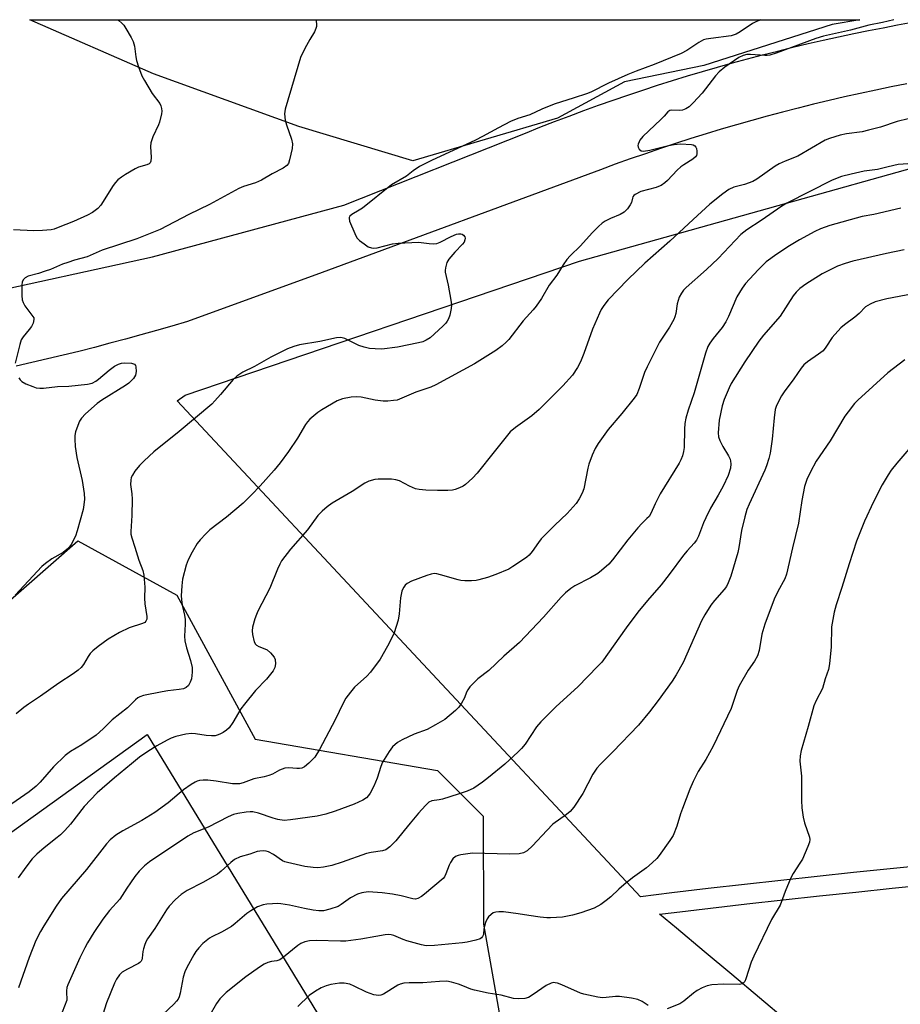
# Model space of a CAD drawing. Units: inches. Extents: x 1249768 to 1255768, y 553452 to 557452.
# Drawn here: x 1250123 to 1250393, y 557151 to 557452 of the extents above; entities that cross this region are included whole.
import ezdxf

# ---------------------------------------------------------------- set-up
doc = ezdxf.new("R2010")
doc.units = ezdxf.units.IN
doc.header["$MEASUREMENT"] = 0
for name, color, linetype in [('NTRL-Pasture Land', 2, 'Continuous'), ('NTRL-Trees', 3, 'Continuous'), ('TRANS-Road', 130, 'Continuous'), ('Undefined', 1, 'Continuous')]:
    doc.layers.add(name, color=color, linetype=linetype)

msp = doc.modelspace()

# ---------------------------------------------------------------- linework, layer by layer
at = {"layer": 'NTRL-Pasture Land'}
for points in [[(1250400.79, 557193.67), (1250389.65, 557192.54), (1250378.52, 557191.39), (1250367.4, 557190.2), (1250356.27, 557188.99), (1250345.15, 557187.74), (1250334.03, 557186.45), (1250322.92, 557185.13), (1250313.33, 557183.97), (1250171.54, 557335.64), (1250173.98, 557337.43), (1250294.64, 557378.38), (1250462.79, 557425.48)], [(1250358.14, 557145.93), (1250349.7, 557153.07), (1250341.24, 557160.18), (1250332.76, 557167.27), (1250324.26, 557174.33), (1250319.06, 557178.62), (1250323.64, 557179.18), (1250334.73, 557180.49), (1250345.83, 557181.77), (1250356.93, 557183.02), (1250368.04, 557184.24), (1250379.15, 557185.42), (1250390.26, 557186.58), (1250401.38, 557187.69)]]:
    msp.add_lwpolyline(points, dxfattribs=at)
msp.add_lwpolyline([(1250328.54, 556961.61), (1250352.43, 556757.05), (1250235.96, 556774.84), (1250191.65, 556859.95), (1250178.42, 556876.37), (1250165.41, 556875.61), (1250060.09, 556818.62), (1250052.14, 556826.28), (1249916.18, 557056.68), (1250162.33, 557233.61)], close=True, dxfattribs=at)
at = {"layer": 'NTRL-Trees'}
msp.add_lwpolyline([(1250287.86, 557422.09), (1250243.66, 557409.13), (1250208.74, 557419.6), (1250164.3, 557435.69), (1250126.41, 557452.26), (1250380.4, 557452.24), (1250371.96, 557450.75), (1250332.71, 557438.29), (1250308.42, 557433.3)], close=True, dxfattribs=at)
msp.add_polyline3d([(1249768.64, 556433.59, 0), (1249768.68, 556975, 0), (1249861.32, 557025, 0), (1250095.6, 557222.47, 0), (1250108.01, 557263.84, 0), (1250141.11, 557292.8, 0), (1250171.45, 557276.26, 0), (1250195.39, 557232.19, 0), (1250251.23, 557222.56, 0), (1250265.18, 557208.62, 0), (1250265.24, 557175.58, 0), (1250272.13, 557136.96, 0), (1250336.95, 557076.28, 0), (1250429.35, 557062.49, 0), (1250470.73, 557033.52, 0), (1250565.89, 556935.6, 0), (1250611.4, 556869.41, 0), (1250680.1, 556841.73, 0), (1250739.09, 556679.53, 0), (1250753.61, 556487.88, 0), (1250813.38, 556409.72, 0)], dxfattribs=at)
at = {"layer": 'TRANS-Road'}
for points in [[(1250108.93, 557367.7), (1250163.96, 557379.74), (1250222.47, 557395.5), (1250278.07, 557417.59), (1250282.51, 557419.36), (1250286.97, 557421.09), (1250291.44, 557422.79), (1250295.92, 557424.45), (1250300.41, 557426.07), (1250304.92, 557427.65), (1250309.44, 557429.2), (1250313.98, 557430.72), (1250318.52, 557432.19), (1250323.08, 557433.63), (1250327.65, 557435.04), (1250332.23, 557436.4), (1250336.82, 557437.73), (1250341.42, 557439.03), (1250346.03, 557440.28), (1250350.66, 557441.5), (1250355.29, 557442.68), (1250359.93, 557443.82), (1250364.58, 557444.93), (1250369.24, 557446), (1250373.9, 557447.03), (1250378.58, 557448.02), (1250383.04, 557448.93), (1250387.51, 557449.81), (1250391.98, 557450.65), (1250396.46, 557451.46)], [(1250394.76, 557432.61), (1250390.02, 557431.68), (1250385.28, 557430.72), (1250380.5, 557429.7), (1250375.74, 557428.64), (1250370.99, 557427.54), (1250366.25, 557426.41), (1250361.51, 557425.23), (1250356.79, 557424.01), (1250352.08, 557422.76), (1250347.38, 557421.46), (1250342.68, 557420.12), (1250338, 557418.75), (1250333.34, 557417.34), (1250328.68, 557415.88), (1250324.04, 557414.39), (1250319.41, 557412.85), (1250314.79, 557411.28), (1250310.18, 557409.67), (1250305.59, 557408.02), (1250301.02, 557406.34), (1250215.9, 557374.9), (1250174.64, 557359.94), (1250169.92, 557358.55), (1250165.19, 557357.18), (1250160.45, 557355.85), (1250155.71, 557354.54), (1250150.95, 557353.27), (1250146.19, 557352.03), (1250141.42, 557350.81), (1250136.64, 557349.63), (1250131.86, 557348.48), (1250127.06, 557347.35), (1250122.27, 557346.26)]]:
    msp.add_lwpolyline(points, dxfattribs=at)
at = {"layer": 'Undefined'}
for points, elevation in [([(1250153.36, 557452.26), (1250153.72, 557451.99), (1250154.61, 557451.22), (1250155.17, 557450.56), (1250155.8, 557449.59), (1250157.45, 557446.83), (1250158.1, 557445.55), (1250158.45, 557444.15), (1250158.83, 557440.94), (1250159.04, 557439.76), (1250159.64, 557437.84), (1250160.67, 557435.14), (1250161.48, 557433.62), (1250163.91, 557429.67), (1250166.18, 557426.66), (1250166.56, 557425.88), (1250166.74, 557425.09), (1250166.79, 557424.26), (1250166.71, 557423.42), (1250166.08, 557420.88), (1250165.78, 557420.07), (1250164.09, 557416.43), (1250163.42, 557414.58), (1250163.31, 557413.43), (1250163.52, 557410.15), (1250163.47, 557409.03), (1250163.22, 557408.46), (1250162.91, 557408.16), (1250162.19, 557407.83), (1250159.65, 557407.11), (1250158.63, 557406.65), (1250155.69, 557404.94), (1250154.51, 557404.13), (1250153.41, 557403.25), (1250152.6, 557402.49), (1250151.9, 557401.59), (1250148.19, 557395.48), (1250147.23, 557394.48), (1250145.66, 557393.29), (1250144.13, 557392.48), (1250139.78, 557390.49), (1250135.14, 557388.65), (1250133.86, 557388.22), (1250132.92, 557388.02), (1250130.28, 557387.79), (1250127.63, 557387.69), (1250121.43, 557387.98)], 484), ([(1250390.8, 557452.23), (1250387.36, 557451.41), (1250383.12, 557450.58), (1250377.51, 557449.03), (1250369.28, 557447.21), (1250366.94, 557446.46), (1250354.79, 557442.03), (1250352.84, 557441.43), (1250352.09, 557441.29), (1250351.33, 557441.26), (1250346.96, 557441.58), (1250345.8, 557441.58), (1250344.75, 557441.34), (1250343.36, 557440.68), (1250339.09, 557437.76), (1250337.36, 557436.36), (1250336.23, 557435.07), (1250332.16, 557429.79), (1250329.41, 557426.81), (1250328.16, 557425.62), (1250327.19, 557425.02), (1250326.11, 557424.63), (1250325.28, 557424.53), (1250322.77, 557424.56), (1250322.26, 557424.46), (1250321.7, 557424.12), (1250320.54, 557422.77), (1250319.51, 557421.73), (1250313.99, 557416.57), (1250313.11, 557415.44), (1250312.84, 557414.95), (1250312.6, 557414.21), (1250312.53, 557413.74), (1250312.57, 557413.29), (1250312.92, 557412.61), (1250313.52, 557412.16), (1250314.26, 557412.05), (1250316.18, 557412.33), (1250321.87, 557413.79), (1250323.58, 557414.13), (1250325.58, 557414.27), (1250328.91, 557414.1), (1250329.42, 557413.94), (1250329.87, 557413.67), (1250330.22, 557413.31), (1250330.42, 557412.86), (1250330.55, 557412.08), (1250330.53, 557411.28), (1250330.4, 557410.77), (1250330.15, 557410.31), (1250329.31, 557409.55), (1250326.57, 557407.9), (1250325.61, 557407.23), (1250324.56, 557406.24), (1250321.58, 557403.08), (1250320.72, 557402.36), (1250319.57, 557401.58), (1250318.85, 557401.19), (1250318.05, 557400.89), (1250313.41, 557399.66), (1250311.67, 557398.84), (1250311.28, 557398.52), (1250310.98, 557398.11), (1250310.8, 557397.62), (1250310.51, 557396.34), (1250310.18, 557395.59), (1250309.31, 557394.42), (1250308.28, 557393.37), (1250307.06, 557392.64), (1250304.12, 557391.41), (1250302.53, 557390.64), (1250301.54, 557390.03), (1250300.43, 557389.04), (1250298.55, 557387.11), (1250294.94, 557383.1), (1250291.73, 557379.98), (1250290.76, 557378.92), (1250289.59, 557377.23), (1250287.66, 557374.16), (1250285.39, 557371.06), (1250283, 557366.97), (1250281.37, 557364.63), (1250280.5, 557363.53), (1250277.41, 557360.17), (1250273.01, 557354.43), (1250272.23, 557353.61), (1250270.98, 557352.46), (1250269.07, 557351.09), (1250262.52, 557346.98), (1250250.72, 557340.58), (1250249.1, 557339.86), (1250244.59, 557338.31), (1250239.59, 557336.18), (1250238.8, 557335.92), (1250237.68, 557335.73), (1250235.97, 557335.6), (1250234.55, 557335.6), (1250232.11, 557335.9), (1250227.84, 557336.76), (1250226.25, 557336.93), (1250224.77, 557336.79), (1250222.12, 557336.28), (1250221.27, 557336.03), (1250220.46, 557335.67), (1250215.8, 557332.96), (1250214.6, 557332.1), (1250212.14, 557330.02), (1250211.39, 557329.23), (1250210.78, 557328.41), (1250208.36, 557324.24), (1250205.62, 557320.13), (1250203, 557316.68), (1250201.16, 557314.44), (1250196.91, 557309.65), (1250194.37, 557306.98), (1250191.67, 557304.33), (1250186.66, 557300.05), (1250181.53, 557296.2), (1250180.29, 557295), (1250178.53, 557293.12), (1250177.64, 557291.99), (1250176.12, 557289.41), (1250174.86, 557287.03), (1250174.27, 557285.37), (1250173.13, 557281.11), (1250172.9, 557279.13), (1250172.73, 557276.02), (1250172.81, 557274.87), (1250173.06, 557273.14), (1250173.74, 557270.07), (1250173.92, 557268.78), (1250173.94, 557267.37), (1250173.75, 557263.64), (1250173.84, 557262.3), (1250174.36, 557260.13), (1250175.65, 557256.29), (1250176.13, 557254.07), (1250176.11, 557252.66), (1250175.86, 557250.68), (1250175.5, 557249.59), (1250174.95, 557248.59), (1250174.29, 557247.96), (1250173.42, 557247.61), (1250172.11, 557247.38), (1250168.66, 557247), (1250166.92, 557246.69), (1250161.17, 557245.49), (1250160.11, 557245.16), (1250159.46, 557244.79), (1250158.79, 557244.24), (1250156.28, 557241.78), (1250151.59, 557238.06), (1250148.84, 557235.3), (1250146.7, 557233.44), (1250142.33, 557230.4), (1250138.89, 557228.38), (1250137.27, 557227.23), (1250133.63, 557223.72), (1250129.62, 557219.06), (1250128.42, 557217.82), (1250126.23, 557216.06), (1250119.62, 557211.44)], 478), ([(1250213.98, 557452.25), (1250214.11, 557451.05), (1250214.11, 557450.19), (1250214, 557449.55), (1250213.58, 557448.59), (1250212.09, 557446.2), (1250211.09, 557444.39), (1250209.85, 557442.05), (1250209.25, 557440.71), (1250204.56, 557424.93), (1250204.35, 557423.51), (1250204.61, 557421.52), (1250205, 557420.12), (1250206.5, 557415.67), (1250206.8, 557414.27), (1250206.67, 557412.83), (1250205.94, 557409.36), (1250205.57, 557408.29), (1250205.09, 557407.62), (1250203.95, 557406.8), (1250200.63, 557405.12), (1250197.33, 557403.17), (1250195.46, 557402.33), (1250191.77, 557401.22), (1250190.35, 557400.63), (1250181.41, 557395.77), (1250175.13, 557392.66), (1250166.34, 557388.07), (1250159.15, 557385.26), (1250148.57, 557381.78), (1250143.94, 557379.75), (1250140.14, 557378.73), (1250138.02, 557378.04), (1250136.44, 557377.44), (1250132.77, 557375.86), (1250131.18, 557375.3), (1250129.04, 557374.64), (1250125.96, 557373.85), (1250124.97, 557373.29), (1250124.38, 557372.7), (1250124.07, 557371.97), (1250123.97, 557371.14), (1250123.94, 557367.94), (1250124.09, 557366.53), (1250124.38, 557365.74), (1250124.94, 557364.75), (1250127.4, 557361.51), (1250127.62, 557361.03), (1250127.7, 557360.53), (1250127.44, 557359.47), (1250126.92, 557358.42), (1250126.23, 557357.49), (1250124.35, 557355.27), (1250123.77, 557354.3), (1250123.34, 557352.92), (1250121.98, 557347.24)], 482), ([(1250350.09, 557452.24), (1250348.57, 557451.64), (1250347.52, 557451.08), (1250343.84, 557448.55), (1250342.59, 557447.84), (1250341.02, 557447.37), (1250334.79, 557446.52), (1250333.37, 557446.28), (1250332.59, 557446.06), (1250331.14, 557445.3), (1250327.49, 557442.86), (1250325.74, 557441.88), (1250317.49, 557438.53), (1250311.95, 557436.52), (1250309.38, 557435.5), (1250303.52, 557432.85), (1250298.07, 557430.05), (1250296.82, 557429.59), (1250292.98, 557428.41), (1250286.85, 557426.39), (1250283.07, 557424.88), (1250279.48, 557423.19), (1250275.81, 557422.03), (1250273.51, 557421.11), (1250269.81, 557419.23), (1250264.93, 557416.49), (1250262.85, 557415.42), (1250249.33, 557409.2), (1250245.7, 557407.31), (1250243.7, 557406.03), (1250241.66, 557404.36), (1250237.09, 557401.71), (1250228.21, 557394.64), (1250227.24, 557393.96), (1250225, 557392.64), (1250224.39, 557392.16), (1250224.14, 557391.79), (1250224.1, 557391.57), (1250224.29, 557390.59), (1250225.86, 557386.85), (1250226.52, 557385.58), (1250227.3, 557384.73), (1250228.72, 557383.65), (1250229.95, 557382.83), (1250230.97, 557382.43), (1250231.71, 557382.37), (1250232.75, 557382.47), (1250237.42, 557383.7), (1250239.12, 557383.93), (1250245.34, 557384.19), (1250246.22, 557384.14), (1250248.62, 557383.79), (1250250.07, 557383.75), (1250250.93, 557383.82), (1250252.01, 557384.16), (1250255.4, 557385.96), (1250257.03, 557386.65), (1250257.57, 557386.77), (1250258.32, 557386.78), (1250258.77, 557386.65), (1250259.13, 557386.39), (1250259.5, 557385.84), (1250259.61, 557385.42), (1250259.57, 557384.95), (1250259.29, 557384.25), (1250258.81, 557383.6), (1250256.47, 557381.15), (1250254.64, 557378.96), (1250254.07, 557378), (1250253.58, 557376.38), (1250253.5, 557375.55), (1250253.54, 557375), (1250254.48, 557371.09), (1250255.3, 557366.48), (1250255.47, 557365.04), (1250255.39, 557363.89), (1250254.95, 557361.88), (1250254.58, 557360.78), (1250254.18, 557360.09), (1250253.71, 557359.45), (1250252.94, 557358.62), (1250250.19, 557356.08), (1250248.89, 557354.94), (1250247.74, 557354.2), (1250246.74, 557353.76), (1250245.35, 557353.38), (1250238.9, 557352.07), (1250234.11, 557351.52), (1250232.08, 557351.56), (1250230.34, 557351.72), (1250228.69, 557352.11), (1250227.06, 557352.63), (1250222.81, 557354.75), (1250222.04, 557354.98), (1250221.36, 557355.03), (1250220.29, 557354.9), (1250215.19, 557353.86), (1250208.94, 557352.78), (1250207.22, 557352.33), (1250205.33, 557351.58), (1250200.17, 557349), (1250195.19, 557346.21), (1250191.64, 557344.42), (1250189.73, 557343.17), (1250188.69, 557342.19), (1250184.79, 557337.6), (1250183.09, 557335.7), (1250182.08, 557334.69), (1250172.11, 557326.28), (1250164.33, 557320.04), (1250161.41, 557317.31), (1250160.02, 557315.88), (1250158.61, 557314.11), (1250157.81, 557312.97), (1250157.48, 557312.23), (1250157.31, 557311.43), (1250157.27, 557310.04), (1250157.67, 557307.22), (1250157.75, 557305.57), (1250157.62, 557300.61), (1250157.32, 557295.68), (1250157.39, 557294.86), (1250157.64, 557293.77), (1250158.61, 557290.95), (1250159.84, 557286.94), (1250161, 557283.78), (1250161.35, 557282.35), (1250161.6, 557278.64), (1250161.55, 557275.28), (1250161.61, 557273.53), (1250162.26, 557269.67), (1250162.2, 557268.91), (1250161.96, 557268.26), (1250161.65, 557267.91), (1250160.96, 557267.52), (1250156.81, 557266.22), (1250153.86, 557264.84), (1250150.44, 557262.77), (1250147.36, 557260.48), (1250145.73, 557259.21), (1250144.89, 557258.41), (1250144.27, 557257.51), (1250142.88, 557255.05), (1250142.11, 557254.15), (1250141.24, 557253.33), (1250139.69, 557252.21), (1250135.27, 557249.33), (1250129.69, 557245.31), (1250125.99, 557242.88), (1250124.63, 557241.88), (1250122.25, 557239.91)], 480), ([(1250395.19, 557421.89), (1250391.79, 557421.12), (1250386.77, 557419.34), (1250383.11, 557418.42), (1250381.13, 557417.98), (1250376.33, 557417.33), (1250374.37, 557416.91), (1250371.12, 557415.9), (1250369.8, 557415.37), (1250361.42, 557410.55), (1250357.55, 557408.98), (1250355.76, 557408.17), (1250354.51, 557407.41), (1250348.91, 557403.51), (1250347.65, 557402.76), (1250345.16, 557401.86), (1250341.86, 557401.03), (1250340.33, 557400.35), (1250338.45, 557399.02), (1250334.51, 557395.81), (1250329.36, 557391.17), (1250322.25, 557384.53), (1250314.66, 557377.82), (1250309.43, 557372.74), (1250303.45, 557366.56), (1250302.06, 557364.84), (1250301.28, 557363.59), (1250300.73, 557362.54), (1250298.61, 557357.58), (1250295.98, 557350.19), (1250294.97, 557347.56), (1250294.05, 557345.83), (1250292.49, 557343.48), (1250289.51, 557340.31), (1250282.25, 557333.01), (1250280.04, 557331.11), (1250275.02, 557327.56), (1250273.44, 557326.18), (1250268.47, 557320.08), (1250263.32, 557313.52), (1250261.89, 557312.02), (1250259.72, 557310.03), (1250259, 557309.54), (1250257.96, 557309.05), (1250256.6, 557308.56), (1250255.76, 557308.37), (1250254.34, 557308.28), (1250251.16, 557308.24), (1250247.65, 557308.38), (1250245.59, 557308.53), (1250244.45, 557308.76), (1250242.57, 557309.57), (1250239.53, 557311.18), (1250238.47, 557311.52), (1250237.06, 557311.68), (1250234.48, 557311.75), (1250233.07, 557311.73), (1250231.97, 557311.6), (1250230.14, 557311.06), (1250228.91, 557310.44), (1250225.04, 557307.98), (1250218.9, 557304.32), (1250217.45, 557303.28), (1250215.84, 557301.94), (1250214.61, 557300.59), (1250211.36, 557296.17), (1250206.21, 557290.33), (1250203.44, 557286.72), (1250202.89, 557285.74), (1250202.2, 557284.19), (1250199.85, 557278.4), (1250196.24, 557271.38), (1250195.78, 557270.31), (1250195.33, 557268.94), (1250194.62, 557266.43), (1250194.44, 557265.31), (1250194.56, 557264.19), (1250195.12, 557261.98), (1250195.46, 557261.26), (1250195.8, 557260.89), (1250196.48, 557260.51), (1250198.3, 557259.85), (1250199.04, 557259.48), (1250200.11, 557258.56), (1250201.2, 557257.27), (1250201.52, 557256.55), (1250201.58, 557255.2), (1250201.4, 557254.12), (1250200.9, 557253.1), (1250198.87, 557250.52), (1250195.49, 557247.06), (1250192.09, 557242.88), (1250191.04, 557241.45), (1250188.6, 557237.26), (1250187.42, 557235.68), (1250186.61, 557234.89), (1250185.61, 557234.25), (1250184.56, 557233.7), (1250183.74, 557233.36), (1250183.19, 557233.23), (1250182.07, 557233.17), (1250180.36, 557233.26), (1250177.12, 557233.81), (1250175.95, 557233.92), (1250174.22, 557233.68), (1250171.07, 557232.96), (1250169.69, 557232.52), (1250168.41, 557231.9), (1250165.31, 557230.19), (1250162.51, 557228.42), (1250160.04, 557226.64), (1250157.55, 557224.66), (1250152.35, 557220.38), (1250147.06, 557215.79), (1250143.05, 557211.61), (1250138.92, 557206.2), (1250137.12, 557204.22), (1250135.86, 557202.95), (1250134.84, 557202.05), (1250130.84, 557198.97), (1250128.57, 557197.02), (1250127.17, 557195.54), (1250125.2, 557193.06), (1250122.91, 557189.75)], 476), ([(1250396.63, 557408.31), (1250392.16, 557407.96), (1250389.05, 557407.3), (1250385.85, 557406.44), (1250381.75, 557405.92), (1250377.71, 557405.03), (1250374.83, 557404.28), (1250371.9, 557403.17), (1250358.08, 557396.17), (1250356.51, 557395.22), (1250350.2, 557390.85), (1250345.84, 557387.99), (1250343.99, 557386.59), (1250337.08, 557379.17), (1250333.5, 557375.83), (1250327.28, 557370.38), (1250326.49, 557369.54), (1250325.83, 557368.62), (1250325.13, 557367.4), (1250324.79, 557366.41), (1250324.56, 557365.38), (1250324.1, 557362.42), (1250323.82, 557361.33), (1250323.51, 557360.53), (1250322.18, 557358.22), (1250319.15, 557353.66), (1250315.29, 557346.05), (1250314.54, 557344.37), (1250312.93, 557339.41), (1250312.18, 557337.66), (1250311.33, 557336.44), (1250307.58, 557331.77), (1250303.37, 557326.92), (1250300.31, 557322.6), (1250299.4, 557321.1), (1250298.49, 557319.01), (1250297.48, 557316.35), (1250297.15, 557315.04), (1250295.91, 557308.73), (1250295.43, 557307.41), (1250294.57, 557305.67), (1250293.56, 557304.26), (1250290.88, 557301.16), (1250287.11, 557297.63), (1250282.94, 557293.48), (1250282.06, 557292.36), (1250280.11, 557289.55), (1250279.2, 557288.47), (1250278.56, 557287.9), (1250277.15, 557286.9), (1250274.28, 557284.95), (1250273.03, 557284.23), (1250269.05, 557282.5), (1250266.52, 557281.65), (1250263.83, 557280.89), (1250263, 557280.74), (1250261.55, 557280.64), (1250259.5, 557280.6), (1250258.34, 557280.67), (1250257.48, 557280.87), (1250252.1, 557282.49), (1250250.97, 557282.75), (1250250.13, 557282.82), (1250249.29, 557282.68), (1250247.91, 557282.22), (1250243.2, 557280.48), (1250241.92, 557279.84), (1250241.33, 557279.3), (1250240.83, 557278.68), (1250240.42, 557277.99), (1250240.22, 557277.45), (1250239.83, 557275.41), (1250239.46, 557270.55), (1250239.11, 557268.58), (1250237.97, 557264.72), (1250237.25, 557263.17), (1250235.92, 557260.64), (1250233.67, 557256.7), (1250230.68, 557252.72), (1250229.51, 557251.42), (1250225.8, 557248.12), (1250224.52, 557246.59), (1250223.15, 557244.76), (1250222.31, 557243.24), (1250219.9, 557238.13), (1250215.1, 557228.97), (1250213.68, 557226.72), (1250211.82, 557224.86), (1250210.49, 557223.74), (1250209.7, 557223.34), (1250208.96, 557223.21), (1250208.18, 557223.2), (1250205.65, 557223.43), (1250204.5, 557223.27), (1250202.82, 557222.68), (1250200.64, 557221.5), (1250199.6, 557221.07), (1250198.19, 557220.68), (1250194.99, 557220.09), (1250191.72, 557218.85), (1250190.63, 557218.56), (1250189.56, 557218.48), (1250188.47, 557218.56), (1250183.47, 557219.38), (1250180.9, 557219.66), (1250179.49, 557219.65), (1250178.38, 557219.54), (1250177.67, 557219.36), (1250177, 557219.06), (1250175.78, 557218.31), (1250173.42, 557216.67), (1250168.72, 557212.7), (1250164.73, 557209.78), (1250160.69, 557207.33), (1250154.86, 557204.18), (1250152.72, 557202.77), (1250151, 557201.41), (1250149.87, 557200.17), (1250143.73, 557192.27), (1250136.15, 557183.43), (1250134.49, 557181.07), (1250130.71, 557175.06), (1250129.71, 557173.35), (1250128.31, 557170.58), (1250126.22, 557165.35), (1250122.98, 557156.08)], 474), ([(1250392.95, 557394.61), (1250384.72, 557392.67), (1250381.1, 557392.05), (1250371.19, 557389.35), (1250368.42, 557388.28), (1250366.63, 557387.44), (1250361.9, 557384.89), (1250358.91, 557383.13), (1250355.03, 557380.56), (1250351.79, 557378.15), (1250349.25, 557375.75), (1250345.4, 557371.57), (1250344.39, 557370.18), (1250342.75, 557367.5), (1250340.23, 557361.42), (1250339.43, 557359.84), (1250338.29, 557358.14), (1250335.5, 557354.75), (1250334.52, 557353.33), (1250333.94, 557352.34), (1250333.16, 557350.21), (1250329.73, 557338.07), (1250327.86, 557332.86), (1250327.21, 557330.42), (1250326.88, 557328.79), (1250326.71, 557327.04), (1250326.63, 557321.41), (1250326.45, 557320.13), (1250326.13, 557318.84), (1250325.61, 557317.59), (1250325.09, 557316.61), (1250319.34, 557307.22), (1250317.75, 557304.15), (1250316.46, 557301.25), (1250315.9, 557300.33), (1250315.28, 557299.63), (1250313.67, 557298.15), (1250312.48, 557296.82), (1250309.45, 557293.14), (1250304.76, 557286.99), (1250303.56, 557285.69), (1250301.38, 557283.75), (1250300.24, 557282.86), (1250298.01, 557281.56), (1250293.23, 557279.08), (1250291.99, 557278.24), (1250290.36, 557276.94), (1250289.05, 557275.63), (1250283.62, 557269.52), (1250276.24, 557261.75), (1250271.52, 557257.6), (1250266.9, 557253.21), (1250263.55, 557250.6), (1250262.48, 557249.65), (1250261.12, 557248.14), (1250260.43, 557247.23), (1250260.08, 557246.53), (1250259.41, 557244.81), (1250258.56, 557243.23), (1250257.74, 557242), (1250256.72, 557240.99), (1250253.39, 557238.23), (1250250.6, 557236.54), (1250247.99, 557235.11), (1250244.06, 557233.7), (1250240.38, 557232.01), (1250238.93, 557231.12), (1250237.42, 557229.85), (1250236.36, 557228.44), (1250234.37, 557225.1), (1250233.81, 557223.77), (1250232.7, 557220.2), (1250231.67, 557217.76), (1250230.53, 557215.62), (1250230.05, 557214.9), (1250229.5, 557214.26), (1250228.31, 557213.5), (1250225.66, 557212.32), (1250219.82, 557210.17), (1250216.97, 557209.28), (1250214.39, 557208.64), (1250206.18, 557207.5), (1250204.22, 557207.35), (1250202.29, 557207.61), (1250200.89, 557208.02), (1250196.43, 557209.57), (1250194.7, 557209.94), (1250193.82, 557209.97), (1250192.68, 557209.85), (1250190.11, 557209.42), (1250188.71, 557209.09), (1250187.08, 557208.38), (1250180.99, 557205.29), (1250176.63, 557203.48), (1250174.79, 557202.55), (1250163.05, 557194.62), (1250161.5, 557193.39), (1250159.86, 557191.76), (1250158.54, 557190.15), (1250157.2, 557188.27), (1250156.08, 557186.6), (1250154.01, 557183.24), (1250150.78, 557179.75), (1250148.75, 557177.14), (1250145.99, 557173.02), (1250144.05, 557169.86), (1250143.23, 557168.37), (1250141.76, 557165.33), (1250138.04, 557157.04), (1250137.8, 557156.22), (1250137.64, 557155.17), (1250137.63, 557154.38), (1250137.8, 557152.94), (1250137.74, 557152.38), (1250136.33, 557148.69)], 472), ([(1250393.99, 557381.86), (1250388.58, 557380.77), (1250378.29, 557378.38), (1250375.93, 557377.72), (1250373.59, 557376.82), (1250368.89, 557374.56), (1250363.85, 557371.41), (1250362.09, 557370.08), (1250360.88, 557368.9), (1250360.06, 557367.77), (1250355.99, 557361.6), (1250350.93, 557355.76), (1250349.48, 557353.89), (1250345.26, 557347.62), (1250341.08, 557340.95), (1250340.38, 557339.67), (1250338.87, 557336.11), (1250338.25, 557334.13), (1250337.38, 557329.72), (1250337.08, 557325.85), (1250337.18, 557324.71), (1250337.58, 557323.52), (1250338.51, 557321.75), (1250340.25, 557318.8), (1250340.72, 557317.78), (1250340.86, 557317.25), (1250340.95, 557316.43), (1250340.84, 557315.03), (1250340.15, 557312.82), (1250338.6, 557309.61), (1250337.1, 557306.8), (1250334.72, 557302.81), (1250333.25, 557299.91), (1250332.55, 557298.31), (1250331.02, 557294.29), (1250330.38, 557293.02), (1250329.71, 557292.1), (1250327.62, 557289.81), (1250326.5, 557288.44), (1250322.1, 557282.56), (1250319.61, 557279.43), (1250315.4, 557274.61), (1250312.45, 557271.04), (1250308.91, 557266.25), (1250301.47, 557255.75), (1250300.28, 557254.46), (1250294.08, 557248.17), (1250287.46, 557242.19), (1250282.75, 557237.52), (1250281.48, 557235.95), (1250278, 557230.69), (1250276.89, 557229.33), (1250275.88, 557228.26), (1250271.74, 557224.49), (1250266.81, 557220.45), (1250264.96, 557219.03), (1250262.27, 557217.24), (1250260.21, 557216.29), (1250257.54, 557215.34), (1250252.72, 557213.84), (1250251.64, 557213.6), (1250249.47, 557213.33), (1250248.51, 557212.91), (1250247.47, 557211.93), (1250245.35, 557209.5), (1250242.85, 557206.45), (1250240.94, 557204.29), (1250238.48, 557201.07), (1250236.56, 557199.21), (1250235.38, 557198.37), (1250234.31, 557198.05), (1250230.88, 557197.49), (1250229.47, 557197.17), (1250222.05, 557194.58), (1250218.82, 557193.55), (1250216.28, 557193.02), (1250214.57, 557192.81), (1250213.15, 557192.88), (1250210.59, 557193.22), (1250205.27, 557194.42), (1250204.44, 557194.67), (1250203.73, 557195), (1250200.99, 557196.89), (1250199.51, 557197.69), (1250198.73, 557197.89), (1250197.93, 557197.97), (1250196.85, 557197.95), (1250196.03, 557197.81), (1250193.8, 557197.01), (1250190.81, 557196.16), (1250189.05, 557195.35), (1250187.94, 557194.49), (1250185.03, 557191.77), (1250183.9, 557190.91), (1250179.42, 557188.34), (1250174.62, 557185.87), (1250172.7, 557184.64), (1250170.99, 557183.15), (1250169.03, 557181.13), (1250168.21, 557179.98), (1250164.65, 557174.26), (1250162.48, 557171.15), (1250162.05, 557170.42), (1250161.61, 557169.4), (1250161.17, 557168.09), (1250161, 557167.26), (1250160.83, 557165.21), (1250160.71, 557164.67), (1250160.48, 557164.22), (1250160.11, 557163.85), (1250159.65, 557163.55), (1250156.28, 557161.85), (1250154.68, 557160.86), (1250153.91, 557160.13), (1250153, 557158.78), (1250152.37, 557157.5), (1250149.86, 557151.55), (1250148.29, 557146.28)], 470), ([(1250401.03, 557369.27), (1250388.65, 557366.85), (1250385.05, 557365.92), (1250383.52, 557365.29), (1250382.19, 557364.38), (1250380.2, 557362.43), (1250378.88, 557361.29), (1250375.7, 557358.97), (1250374.64, 557358.03), (1250371.9, 557355.03), (1250370.04, 557352.09), (1250369.14, 557351.01), (1250367.77, 557349.92), (1250364.37, 557347.62), (1250363.32, 557346.69), (1250362.42, 557345.63), (1250360.2, 557342.36), (1250357.21, 557338.4), (1250356.39, 557337.2), (1250355.07, 557334.68), (1250354.76, 557333.89), (1250354.55, 557333.05), (1250354.18, 557330.46), (1250353.62, 557323.94), (1250352.94, 557319.69), (1250352.56, 557318.02), (1250351.86, 557315.82), (1250351.34, 557314.48), (1250346.51, 557304.09), (1250345.83, 557302.39), (1250345.23, 557300.21), (1250344.22, 557295.97), (1250343.42, 557290.76), (1250343.12, 557289.25), (1250340.97, 557282.07), (1250340.17, 557279.96), (1250339.59, 557278.92), (1250338.91, 557277.96), (1250335.98, 557274.63), (1250334.79, 557273.16), (1250332.93, 557270.23), (1250331.99, 557268.39), (1250326.36, 557255.64), (1250324.24, 557251.87), (1250322.99, 557249.92), (1250318.72, 557244.01), (1250316.03, 557240.54), (1250312.7, 557236.51), (1250304.81, 557228.26), (1250301.09, 557224.53), (1250299.98, 557223.27), (1250298.76, 557221.45), (1250295.68, 557215.58), (1250292.9, 557211.42), (1250291.79, 557210.08), (1250290.67, 557209.18), (1250286.49, 557206.13), (1250284.59, 557204.26), (1250280.23, 557199.56), (1250278.57, 557198.06), (1250277.51, 557197.42), (1250276.18, 557197.13), (1250273.24, 557196.96), (1250261.9, 557197.3), (1250258.35, 557196.81), (1250257.49, 557196.61), (1250256.7, 557196.3), (1250255.92, 557195.58), (1250255.13, 557194.44), (1250254.76, 557193.67), (1250253.75, 557190.95), (1250253.3, 557190.11), (1250252.9, 557189.6), (1250247.24, 557184.73), (1250246.33, 557184.08), (1250245.14, 557183.48), (1250244.4, 557183.28), (1250243.65, 557183.31), (1250240.11, 557184.26), (1250237.37, 557184.8), (1250234.29, 557185.2), (1250230, 557185.45), (1250228.05, 557185.19), (1250226.67, 557184.72), (1250224.54, 557183.65), (1250221.72, 557181.61), (1250220.74, 557181.04), (1250218.27, 557180.16), (1250216.3, 557179.67), (1250214.88, 557179.66), (1250213.13, 557179.86), (1250210.5, 557180.36), (1250205.85, 557181.44), (1250203.24, 557181.8), (1250202.09, 557181.86), (1250200.66, 557181.81), (1250198.96, 557181.66), (1250197.88, 557181.46), (1250196.07, 557180.87), (1250194.02, 557179.69), (1250192.84, 557178.82), (1250189.26, 557175.8), (1250188.1, 557174.91), (1250185.09, 557173.16), (1250182.16, 557171.74), (1250181.44, 557171.29), (1250179.41, 557169.64), (1250178.17, 557168.39), (1250177.28, 557167.19), (1250176.66, 557166.19), (1250174.52, 557162.34), (1250173.87, 557161.03), (1250173.4, 557159.41), (1250172.48, 557154.45), (1250172.14, 557153.33), (1250171.78, 557152.64), (1250171.32, 557151.99), (1250170.53, 557151.15), (1250167.18, 557147.97)], 468), ([(1250123.07, 557342.75), (1250123.51, 557342.06), (1250124, 557341.56), (1250125.18, 557340.9), (1250127.33, 557340.04), (1250128.42, 557339.7), (1250129.45, 557339.54), (1250130.6, 557339.58), (1250134.94, 557340.06), (1250138.36, 557340.21), (1250144.12, 557340.74), (1250145.5, 557341.06), (1250146.63, 557341.65), (1250147.47, 557342.29), (1250150.69, 557345.1), (1250152.31, 557346.24), (1250153.53, 557346.86), (1250154.53, 557347.15), (1250155.5, 557347.28), (1250157.52, 557347.15), (1250158.49, 557346.85), (1250158.78, 557346.52), (1250158.91, 557346.05), (1250158.94, 557344.66), (1250158.72, 557343.53), (1250158.14, 557342.54), (1250157.37, 557341.65), (1250156.7, 557341.07), (1250155.73, 557340.38), (1250148.47, 557335.88), (1250147.01, 557334.86), (1250143.49, 557331.65), (1250142.24, 557330.4), (1250141.62, 557329.44), (1250141.09, 557328.1), (1250140.45, 557326.17), (1250140.2, 557325.05), (1250140.17, 557323.94), (1250140.33, 557321.69), (1250140.78, 557318.37), (1250142.45, 557311.34), (1250143.04, 557307.31), (1250143.16, 557305.58), (1250143.01, 557303.84), (1250142.75, 557302.42), (1250140.96, 557295.92), (1250140.39, 557294.25), (1250139.08, 557291.69), (1250138.24, 557290.56), (1250136.61, 557289.33), (1250133.15, 557287.34), (1250131.27, 557285.92), (1250130.15, 557284.95), (1250121.9, 557276.26)], 482), ([(1250394.17, 557348.17), (1250388.94, 557344.19), (1250379.79, 557335.86), (1250378.77, 557334.81), (1250376.79, 557332.34), (1250375.78, 557330.95), (1250371.37, 557323.39), (1250367, 557317.18), (1250365.29, 557313.98), (1250364.16, 557311.62), (1250363.43, 557309.51), (1250362.67, 557305.18), (1250361.65, 557298.21), (1250359.82, 557290.66), (1250358, 557282.64), (1250357.47, 557281.26), (1250355.34, 557277.38), (1250354.21, 557274.98), (1250351.3, 557267.35), (1250350.39, 557264.31), (1250349.56, 557259.3), (1250349.13, 557257.72), (1250348.21, 557256.04), (1250346.28, 557253.26), (1250343.5, 557248.51), (1250342.9, 557247.06), (1250341.04, 557241.61), (1250335.54, 557230.01), (1250333.27, 557225.93), (1250330.96, 557222.27), (1250329.41, 557219.22), (1250328.4, 557216.92), (1250326.17, 557211.02), (1250325.56, 557209.33), (1250324.41, 557205.58), (1250323.26, 557202.73), (1250322.31, 557201.23), (1250319.05, 557196.63), (1250318.31, 557195.72), (1250316.86, 557194.3), (1250315.12, 557192.77), (1250310.89, 557189.74), (1250308.18, 557187.6), (1250306.65, 557186.3), (1250304.17, 557183.94), (1250302.81, 557182.82), (1250301.15, 557181.63), (1250299.11, 557180.5), (1250294.99, 557179.09), (1250292.5, 557178.37), (1250289.44, 557177.77), (1250285.79, 557177.49), (1250284.65, 557177.5), (1250282.6, 557177.72), (1250279.1, 557178.2), (1250275.84, 557178.8), (1250271.39, 557179.32), (1250269.91, 557179.41), (1250269.06, 557179.29), (1250268.25, 557179.01), (1250267.58, 557178.57), (1250266.83, 557177.82), (1250266.36, 557177.18), (1250265.88, 557176.12), (1250265.54, 557175.01), (1250265.37, 557174.15), (1250265.21, 557172.47), (1250264.93, 557171.77), (1250264.62, 557171.39), (1250264.21, 557171.1), (1250262.87, 557170.66), (1250260.27, 557170.13), (1250258.83, 557169.92), (1250250.23, 557169.1), (1250247.67, 557168.98), (1250246.27, 557169.22), (1250241.82, 557170.54), (1250240.72, 557170.91), (1250237.77, 557172.11), (1250237, 557172.32), (1250236.28, 557172.39), (1250235.15, 557172.3), (1250232.31, 557171.86), (1250227.73, 557170.95), (1250223.18, 557170.4), (1250221.48, 557170.34), (1250214.06, 557170.64), (1250212.01, 557170.5), (1250210.61, 557170.2), (1250209.4, 557169.68), (1250208.49, 557169.1), (1250204.1, 557165.47), (1250202.92, 557164.65), (1250202.05, 557164.34), (1250200.36, 557164.13), (1250199.24, 557163.86), (1250198.19, 557163.36), (1250196.71, 557162.4), (1250192.57, 557159.52), (1250186.51, 557154.66), (1250184.59, 557152.74), (1250183.6, 557151.3), (1250181.23, 557147.2)], 466), ([(1250396, 557321.61), (1250391.72, 557316.63), (1250389.99, 557314.45), (1250389.03, 557313.05), (1250387.21, 557309.99), (1250384.6, 557304.75), (1250381.86, 557298.85), (1250379.37, 557292.7), (1250377.11, 557285.8), (1250374.91, 557278.59), (1250373.15, 557273.31), (1250372.56, 557271.07), (1250371.69, 557266.55), (1250371.6, 557260.41), (1250371.14, 557255.18), (1250370.87, 557253.46), (1250369.8, 557250.63), (1250368.98, 557247.68), (1250367, 557244.03), (1250366.29, 557242.41), (1250364.6, 557236.07), (1250362.5, 557228.69), (1250362.14, 557227.03), (1250362.02, 557225.4), (1250362.51, 557220.89), (1250362.59, 557213.43), (1250362.71, 557211.21), (1250363.11, 557208.3), (1250363.45, 557206.58), (1250364.99, 557202.19), (1250365.07, 557201.48), (1250364.96, 557200.71), (1250364.47, 557199.33), (1250362.83, 557195.51), (1250362.09, 557194.25), (1250359.99, 557191.07), (1250359.31, 557189.8), (1250357.53, 557185.61), (1250356.03, 557181.36), (1250353.37, 557177.06), (1250347.96, 557165.81), (1250347.2, 557163.92), (1250345.52, 557158.86), (1250345.17, 557158.08), (1250344.71, 557157.51), (1250344.36, 557157.3), (1250343.58, 557157.14), (1250338.66, 557157.22), (1250335.15, 557157.02), (1250333.74, 557156.76), (1250332.17, 557156.11), (1250330.66, 557155.3), (1250329.48, 557154.44), (1250326.51, 557152.04), (1250325.3, 557151.23), (1250321.5, 557149.64)], 464), ([(1250315.62, 557150.69), (1250313.79, 557151.95), (1250312.48, 557152.51), (1250310.52, 557152.91), (1250306.83, 557153.49), (1250305.69, 557153.49), (1250302.83, 557153.13), (1250301.71, 557153.09), (1250300.26, 557153.28), (1250297.35, 557153.86), (1250295.91, 557154.18), (1250294.9, 557154.5), (1250289.25, 557157.05), (1250287.93, 557157.54), (1250287.16, 557157.69), (1250286.7, 557157.7), (1250285.91, 557157.52), (1250284.4, 557156.82), (1250280.48, 557154.03), (1250278.98, 557153.15), (1250277.89, 557152.86), (1250275.89, 557152.73), (1250274.47, 557152.83), (1250270.61, 557153.9), (1250266.67, 557154.49), (1250262.46, 557155.36), (1250261.36, 557155.69), (1250258.95, 557156.71), (1250257.61, 557157.19), (1250255.44, 557157.86), (1250254.06, 557158.11), (1250251.82, 557158.07), (1250246.66, 557157.66), (1250242.47, 557157.69), (1250240.84, 557157.51), (1250239.8, 557157.24), (1250239.04, 557156.93), (1250234.64, 557154.21), (1250233.89, 557153.87), (1250233.1, 557153.74), (1250231.7, 557154.01), (1250229.46, 557154.78), (1250225.67, 557156.64), (1250224.32, 557157.2), (1250222.66, 557157.56), (1250221.21, 557157.5), (1250218.56, 557157.1), (1250217.14, 557156.77), (1250215.62, 557156.12), (1250213.85, 557155.07), (1250211.95, 557153.72), (1250208.41, 557150.44)], 464)]:
    msp.add_lwpolyline(points, dxfattribs=dict(at, elevation=elevation))

doc.saveas('drawing.dxf')
